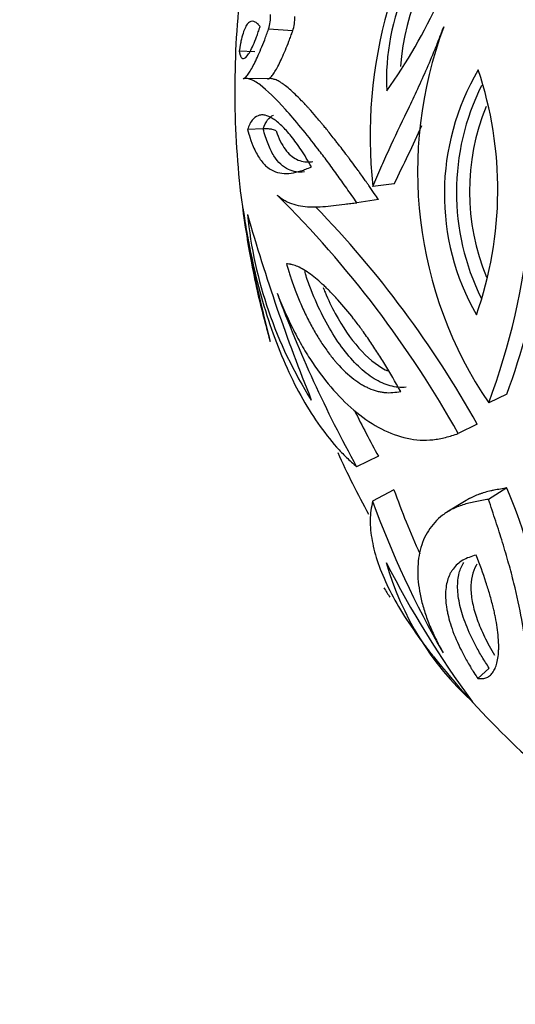
# Model space of a CAD drawing. Units: millimetres. Extents: x 0 to 1594, y 0 to 1577.
# Drawn here: x 233 to 248, y 410 to 442 of the extents above; entities that cross this region are included whole.
import ezdxf
from ezdxf import colors
from ezdxf.entities.mleader import LeaderData, LeaderLine
from ezdxf.math import Vec2, Vec3

# ---------------------------------------------------------------- set-up
doc = ezdxf.new("R2010")
doc.units = ezdxf.units.MM
doc.layers.add('DV6_Défaut', color=7, linetype='Continuous')
doc.layers.add('Défaut', color=7, linetype='Continuous')

# ---------------------------------------------------------------- blocks, each defined once
blk = doc.blocks.new('_DOT')
at = {"color": 0}
blk.add_line((0, 0), (-1, 0), dxfattribs=at)
at = {"color": 0, "const_width": 0.333}
blk.add_lwpolyline([(-0.1665, 0, 1), (0.1665, 0, 1)], format="xyb", close=True, dxfattribs=at)
blk = doc.blocks.new('SE5')
at = {"layer": 'DV6_Défaut', "color": 7, "linetype": 'Continuous'}
for p, q in [((241.307, 441.248), (240.537, 441.303)), ((240.104, 440.577), (239.605, 440.599)), ((240.629, 439.719), (239.839, 439.729)), ((240.365, 438.134), (239.871, 438.113)), ((244.535, 436.381), (243.857, 436.297)), ((244.04, 435.881), (243.348, 435.782)), ((248.116, 429.689), (247.54, 429.413)), ((247.176, 428.739), (246.573, 428.435)), ((244.032, 427.717), (243.34, 427.385)), ((244.525, 426.648), (243.847, 426.285)), ((248.113, 426.707), (247.537, 426.346)), ((246.818, 426.305), (246.205, 425.933)), ((247.556, 420.977), (247.189, 420.651))]:
    blk.add_line(p, q, dxfattribs=at)
for centre, radius, start, end in [((258.429, 437.91), 14.661, 141.7589, 186.3191), ((251.517, 439.683), 7.23, 128.2987, 182.7444), ((230.347, 449.321), 17.154, 324.4056, 346.6375), ((252.042, 439.571), 7.332, 134.4995, 175.7766), ((268.264, 439.347), 28.8, 173.3389, 179.9435), ((239.227, 441.726), 1.377, 342.1114, 1.7351), ((239.978, 441.667), 1.394, 342.5009, 1.3456), ((258.394, 436.778), 13.117, 159.4788, 214.1608), ((226.355, 437.296), 22.604, 339.589, 9.0722), ((253.879, 436.058), 7.75, 149.4097, 209.732), ((235.812, 436.194), 12.016, 340.662, 18.4797), ((254.118, 436.116), 7.605, 153.4834, 206.3014), ((268.264, 439.347), 28.8, 179.9435, 186.5245), ((254.111, 436.14), 7.184, 157.9158, 202.3183), ((184.13, 466.12), 67.329, 333.78759, 335.54003), ((227.186, 437.386), 22.3, 339.8078, 1.6408), ((269.845, 439.61), 30.398, 186.6374, 193.2821), ((216.597, 411.659), 34.351, 29.234, 45.1745), ((217.929, 412.349), 33.526, 29.2649, 44.0378), ((274.001, 440.449), 34.617, 188.0207, 194.7665), ((253.342, 436.74), 13.54, 185.6566, 212.2986), ((297.578, 451.952), 60.035, 195.99891, 201.95632), ((269.83, 439.608), 30.383, 189.4845, 193.284), ((268.264, 439.347), 28.8, 192.4765, 194.9392), ((278.659, 446.899), 40.352, 200.2857, 208.9209), ((266.236, 438.752), 26.685, 194.8309, 196.0621), ((236.781, 430.533), 3.902, 12.3732, 16.2557), ((279.302, 447.116), 40.253, 206.4736, 208.8111), ((268.264, 439.347), 28, 204.2697, 208.7656), ((272.393, 436.76), 29.646, 199.9444, 204.1764), ((235.51, 421.14), 13.777, 353.5283, 23.8312), ((272.826, 436.832), 30.838, 200.0006, 209.892), ((272.564, 438.765), 31.75, 207.0291, 216.411), ((253.473, 426.965), 9.561, 195.9614, 227.4788), ((248.041, 425.767), 4.437, 210.2097, 214.8144), ((268.264, 439.347), 28.8, 218.6423, 232.4394)]:
    blk.add_arc(centre, radius, start, end, dxfattribs=at)
for points, knots in [([(240.269, 441.384), (240.254, 441.401), (240.243, 441.415), (240.23, 441.43), (240.226, 441.434), (240.222, 441.438), (240.221, 441.44), (240.219, 441.442), (240.219, 441.442), (240.199, 441.464), (240.183, 441.48), (240.134, 441.52), (240.1, 441.538), (240.034, 441.555), (240.002, 441.554), (239.941, 441.533), (239.913, 441.513), (239.854, 441.449), (239.826, 441.407), (239.774, 441.302), (239.75, 441.244), (239.702, 441.092), (239.68, 441.009), (239.655, 440.892), (239.65, 440.868), (239.643, 440.83), (239.641, 440.817), (239.636, 440.791), (239.633, 440.771), (239.626, 440.736), (239.617, 440.681), (239.605, 440.599)], [0, 0, 0, 0, 0.03125, 0.03125, 0.046875, 0.046875, 0.054688, 0.054688, 0.0625, 0.0625, 0.125, 0.125, 0.25, 0.25, 0.375, 0.375, 0.5, 0.5, 0.625, 0.625, 0.75, 0.75, 0.875, 0.875, 0.90625, 0.90625, 0.921875, 0.921875, 0.9375, 0.9375, 1, 1, 1, 1]), ([(239.605, 440.599), (239.613, 440.561), (239.62, 440.532), (239.626, 440.508), (239.628, 440.5), (239.632, 440.488), (239.634, 440.482), (239.64, 440.465), (239.644, 440.455), (239.665, 440.408), (239.684, 440.384), (239.749, 440.349), (239.799, 440.376), (239.918, 440.523), (239.981, 440.638), (240.086, 440.874), (240.121, 440.962), (240.176, 441.108), (240.195, 441.161), (240.222, 441.242), (240.228, 441.26), (240.246, 441.316), (240.257, 441.348), (240.269, 441.384)], [0, 0, 0, 0, 0.0625, 0.0625, 0.078125, 0.078125, 0.09375, 0.09375, 0.125, 0.125, 0.25, 0.25, 0.5, 0.5, 0.75, 0.75, 0.875, 0.875, 0.9375, 0.9375, 0.96875, 0.96875, 1, 1, 1, 1]), ([(239.727, 439.721), (239.739, 439.726), (239.763, 439.738), (239.814, 439.776), (239.912, 439.893), (240.073, 440.163), (240.257, 440.567), (240.395, 440.91), (240.475, 441.129), (240.516, 441.245), (240.537, 441.303)], [0, 0, 0, 0, 0.062553, 0.125071, 0.250142, 0.500009, 0.749878, 0.874941, 0.937454, 1, 1, 1, 1]), ([(243.857, 436.297), (243.897, 436.394), (243.977, 436.59), (244.146, 436.983), (244.459, 437.673), (244.847, 438.476), (245.245, 439.318), (245.543, 439.975), (245.787, 440.543), (245.972, 441.016), (246.063, 441.256), (246.109, 441.376)], [0, 0, 0, 0, 0.061974, 0.125018, 0.250031, 0.500006, 0.625161, 0.750001, 0.875004, 0.937489, 1, 1, 1, 1]), ([(240.519, 439.71), (240.533, 439.717), (240.545, 439.723), (240.56, 439.732), (240.567, 439.737), (240.58, 439.747), (240.586, 439.752), (240.617, 439.78), (240.644, 439.812), (240.703, 439.892), (240.732, 439.936), (240.794, 440.041), (240.827, 440.1), (240.928, 440.298), (240.999, 440.454), (241.111, 440.724), (241.151, 440.824), (241.207, 440.971), (241.227, 441.025), (241.258, 441.11), (241.264, 441.128), (241.284, 441.183), (241.295, 441.214), (241.307, 441.248)], [0, 0, 0, 0, 0.0625, 0.0625, 0.09375, 0.09375, 0.125, 0.125, 0.25, 0.25, 0.375, 0.375, 0.5, 0.5, 0.75, 0.75, 0.875, 0.875, 0.9375, 0.9375, 0.96875, 0.96875, 1, 1, 1, 1]), ([(243.348, 435.782), (243.239, 435.936), (243.022, 436.245), (242.71, 436.688), (242.406, 437.098), (242.017, 437.613), (241.56, 438.191), (240.901, 438.962), (240.358, 439.488), (240.001, 439.705), (239.854, 439.732), (239.778, 439.728), (239.744, 439.723), (239.727, 439.721)], [0, 0, 0, 0, 0.062555, 0.125069, 0.187621, 0.25017, 0.375196, 0.500223, 0.749898, 0.874945, 0.937444, 0.968714, 1, 1, 1, 1]), ([(244.04, 435.881), (243.958, 435.995), (243.853, 436.146), (243.709, 436.351), (243.685, 436.386), (243.648, 436.439), (243.63, 436.464), (243.581, 436.534), (243.552, 436.575), (243.476, 436.682), (243.441, 436.73), (243.402, 436.784), (243.374, 436.822), (243.275, 436.957), (243.209, 437.047), (243.121, 437.164), (243.122, 437.163), (243.117, 437.17), (243.114, 437.173), (243.107, 437.183), (243.102, 437.19), (243.086, 437.211), (243.076, 437.225), (243.043, 437.268), (243.021, 437.298), (242.949, 437.392), (242.898, 437.46), (242.815, 437.568), (242.783, 437.61), (242.726, 437.683), (242.699, 437.717), (242.621, 437.818), (242.573, 437.879), (242.44, 438.045), (242.368, 438.134), (242.307, 438.209), (242.298, 438.219), (242.286, 438.233), (242.281, 438.241), (242.263, 438.262), (242.251, 438.276), (242.217, 438.317), (242.194, 438.344), (242.129, 438.423), (242.087, 438.472), (241.967, 438.612), (241.895, 438.694), (241.822, 438.775), (241.809, 438.79), (241.788, 438.813), (241.778, 438.824), (241.747, 438.858), (241.726, 438.88), (241.666, 438.945), (241.628, 438.986), (241.516, 439.102), (241.446, 439.171), (241.251, 439.357), (241.14, 439.451), (241.039, 439.526), (241.029, 439.533), (241.014, 439.544), (241.006, 439.55), (240.984, 439.566), (240.969, 439.576), (240.927, 439.603), (240.901, 439.62), (240.827, 439.662), (240.785, 439.682), (240.712, 439.708), (240.67, 439.717), (240.629, 439.719)], [0, 0, 0, 0, 0.066791, 0.066791, 0.07514, 0.07514, 0.083488, 0.083488, 0.100186, 0.100186, 0.133581, 0.133581, 0.166977, 0.166977, 0.200372, 0.200372, 0.202459, 0.202459, 0.204547, 0.204547, 0.208721, 0.208721, 0.21707, 0.21707, 0.233767, 0.233767, 0.267163, 0.267163, 0.283861, 0.283861, 0.300558, 0.300558, 0.333954, 0.333954, 0.400744, 0.400744, 0.404919, 0.404919, 0.409093, 0.409093, 0.417442, 0.417442, 0.43414, 0.43414, 0.467535, 0.467535, 0.534326, 0.534326, 0.542675, 0.542675, 0.551023, 0.551023, 0.567721, 0.567721, 0.601116, 0.601116, 0.667907, 0.667907, 0.801489, 0.801489, 0.809837, 0.809837, 0.818186, 0.818186, 0.834884, 0.834884, 0.868279, 0.868279, 0.93507, 0.93507, 1, 1, 1, 1]), ([(241.904, 436.919), (241.85, 437.012), (241.792, 437.112), (241.686, 437.289), (241.629, 437.38), (241.524, 437.537), (241.472, 437.612), (241.366, 437.758), (241.309, 437.832), (241.158, 438.02), (241.055, 438.134), (240.861, 438.321), (240.768, 438.396), (240.589, 438.509), (240.507, 438.545), (240.385, 438.571), (240.346, 438.574), (240.272, 438.569), (240.238, 438.562), (240.133, 438.522), (240.073, 438.475), (240.002, 438.385), (239.989, 438.365), (239.969, 438.333), (239.963, 438.322), (239.95, 438.299), (239.943, 438.285), (239.918, 438.234), (239.889, 438.164), (239.871, 438.113)], [0, 0, 0, 0, 0.0625, 0.0625, 0.125, 0.125, 0.1875, 0.1875, 0.25, 0.25, 0.375, 0.375, 0.5, 0.5, 0.625, 0.625, 0.6875, 0.6875, 0.75, 0.75, 0.875, 0.875, 0.90625, 0.90625, 0.921875, 0.921875, 0.9375, 0.9375, 1, 1, 1, 1]), ([(240.365, 438.134), (240.448, 438.357), (240.556, 438.511), (240.694, 438.564), (240.696, 438.564), (240.699, 438.565)], [0, 0, 0, 0, 0.98303, 0.98303, 1, 1, 1, 1]), ([(240.776, 438.066), (240.751, 438.082), (240.715, 438.098), (240.623, 438.118), (240.587, 438.124), (240.517, 438.132), (240.49, 438.134), (240.431, 438.136), (240.398, 438.136), (240.365, 438.134)], [0, 0, 0, 0, 0.5, 0.5, 0.75, 0.75, 0.875, 0.875, 1, 1, 1, 1]), ([(241.68, 436.762), (241.498, 436.743), (241.328, 436.762), (240.998, 436.916), (240.842, 437.061), (240.64, 437.384), (240.578, 437.508), (240.492, 437.722), (240.465, 437.798), (240.413, 437.962), (240.389, 438.048), (240.365, 438.134)], [0, 0, 0, 0, 0.316309, 0.316309, 0.658155, 0.658155, 0.829077, 0.829077, 0.914539, 0.914539, 1, 1, 1, 1]), ([(239.871, 438.113), (239.902, 437.998), (239.928, 437.912), (239.948, 437.847), (239.953, 437.833), (239.96, 437.812), (239.963, 437.802), (239.973, 437.771), (239.98, 437.751), (240.001, 437.692), (240.015, 437.655), (240.087, 437.476), (240.153, 437.344), (240.291, 437.126), (240.367, 437.032), (240.524, 436.885), (240.606, 436.83), (240.864, 436.711), (241.052, 436.694), (241.358, 436.737), (241.462, 436.761), (241.597, 436.803), (241.62, 436.811), (241.672, 436.829), (241.699, 436.839), (241.782, 436.871), (241.841, 436.894), (241.904, 436.919)], [0, 0, 0, 0, 0.0625, 0.0625, 0.070312, 0.070312, 0.078125, 0.078125, 0.09375, 0.09375, 0.125, 0.125, 0.25, 0.25, 0.375, 0.375, 0.5, 0.5, 0.75, 0.75, 0.875, 0.875, 0.90625, 0.90625, 0.9375, 0.9375, 1, 1, 1, 1]), ([(240.776, 438.066), (240.818, 437.943), (240.864, 437.835), (240.961, 437.64), (241.013, 437.554), (241.177, 437.33), (241.3, 437.225), (241.564, 437.097), (241.705, 437.073), (241.885, 437.081), (241.915, 437.083), (241.946, 437.087)], [0, 0, 0, 0, 0.1561745, 0.1561745, 0.3123491, 0.3123491, 0.6246982, 0.6246982, 0.9370473, 0.9370473, 1, 1, 1, 1]), ([(240.813, 436.023), (240.854, 435.991), (240.937, 435.926), (241.11, 435.816), (241.336, 435.723), (241.626, 435.659), (242.035, 435.633), (242.48, 435.672), (242.902, 435.726), (243.154, 435.758), (243.283, 435.774), (243.348, 435.782)], [0, 0, 0, 0, 0.062511, 0.124996, 0.249999, 0.374831, 0.499994, 0.749969, 0.874982, 0.938022, 1, 1, 1, 1]), ([(239.723, 435.618), (239.74, 435.503), (239.773, 435.271), (239.849, 434.812), (239.996, 434.021), (240.351, 432.518), (240.893, 430.966), (241.551, 429.633), (242.099, 428.749), (242.598, 428.11), (243.014, 427.676), (243.231, 427.482), (243.34, 427.385)], [0, 0, 0, 0, 0.031287, 0.062559, 0.12506, 0.250112, 0.499797, 0.62483, 0.74986, 0.874926, 0.937442, 1, 1, 1, 1]), ([(244.741, 429.78), (244.559, 430.095), (244.411, 430.358), (244.148, 430.787), (244.069, 430.912), (243.902, 431.17), (243.815, 431.3), (243.681, 431.495), (243.636, 431.56), (243.543, 431.69), (243.512, 431.733), (243.4, 431.886), (243.322, 431.989), (243.084, 432.295), (242.916, 432.497), (242.654, 432.788), (242.565, 432.883), (242.429, 433.02), (242.394, 433.055), (242.32, 433.126), (242.284, 433.16), (242.102, 433.327), (241.958, 433.446), (241.676, 433.644), (241.54, 433.721), (241.371, 433.79), (241.32, 433.806), (241.256, 433.818), (241.249, 433.819), (241.234, 433.822), (241.232, 433.822), (241.217, 433.824), (241.204, 433.826), (241.153, 433.832), (241.124, 433.834), (241.107, 433.835)], [0, 0, 0, 0, 0.125, 0.125, 0.1875, 0.1875, 0.25, 0.25, 0.28125, 0.28125, 0.3125, 0.3125, 0.375, 0.375, 0.5, 0.5, 0.5625, 0.5625, 0.59375, 0.59375, 0.625, 0.625, 0.75, 0.75, 0.875, 0.875, 0.9375, 0.9375, 0.945312, 0.945312, 0.953125, 0.953125, 0.96875, 0.96875, 1, 1, 1, 1]), ([(241.107, 433.835), (241.121, 433.787), (241.148, 433.699), (241.198, 433.542), (241.212, 433.496), (241.232, 433.437), (241.238, 433.418), (241.249, 433.385), (241.252, 433.376), (241.312, 433.196), (241.37, 433.036), (241.481, 432.755), (241.544, 432.604), (241.674, 432.312), (241.737, 432.182), (241.876, 431.909), (241.947, 431.779), (242.055, 431.593), (242.091, 431.533), (242.164, 431.415), (242.197, 431.363), (242.317, 431.182), (242.397, 431.07), (242.515, 430.915), (242.554, 430.866), (242.612, 430.795), (242.632, 430.771), (242.67, 430.726), (242.685, 430.708), (242.898, 430.467), (243.079, 430.301), (243.334, 430.106), (243.416, 430.051), (243.535, 429.979), (243.574, 429.958), (243.632, 429.928), (243.651, 429.918), (243.688, 429.9), (243.702, 429.894), (243.818, 429.842), (243.907, 429.811), (244.036, 429.777), (244.078, 429.768), (244.16, 429.753), (244.197, 429.748), (244.414, 429.727), (244.566, 429.749), (244.741, 429.78)], [0, 0, 0, 0, 0.03125, 0.03125, 0.046875, 0.046875, 0.054688, 0.054688, 0.0625, 0.0625, 0.125, 0.125, 0.1875, 0.1875, 0.25, 0.25, 0.3125, 0.3125, 0.34375, 0.34375, 0.375, 0.375, 0.4375, 0.4375, 0.46875, 0.46875, 0.484375, 0.484375, 0.5, 0.5, 0.625, 0.625, 0.6875, 0.6875, 0.71875, 0.71875, 0.734375, 0.734375, 0.75, 0.75, 0.8125, 0.8125, 0.84375, 0.84375, 0.875, 0.875, 1, 1, 1, 1]), ([(244.918, 429.913), (244.831, 429.905), (244.744, 429.903), (244.49, 429.927), (244.322, 429.973), (243.982, 430.124), (243.811, 430.23), (243.478, 430.493), (243.314, 430.651), (242.832, 431.198), (242.536, 431.644), (242.134, 432.435), (242.009, 432.713), (241.836, 433.152), (241.782, 433.303), (241.715, 433.501), (241.701, 433.545), (241.687, 433.589)], [0, 0, 0, 0, 0.073915, 0.073915, 0.213394, 0.213394, 0.352874, 0.352874, 0.492353, 0.492353, 0.771312, 0.771312, 0.910792, 0.910792, 0.980532, 0.980532, 1, 1, 1, 1]), ([(240.81, 432.909), (240.85, 432.808), (240.931, 432.605), (241.101, 432.206), (241.327, 431.727), (241.618, 431.194), (242.032, 430.527), (242.596, 429.79), (243.335, 429.075), (244.123, 428.551), (244.807, 428.296), (245.356, 428.22), (245.765, 428.232), (246.167, 428.309), (246.438, 428.393), (246.573, 428.435)], [0, 0, 0, 0, 0.031269, 0.062524, 0.12501, 0.187546, 0.250063, 0.375046, 0.500029, 0.625003, 0.749954, 0.812472, 0.874987, 0.937491, 1, 1, 1, 1]), ([(242.27, 433.085), (242.291, 433.034), (242.312, 432.984), (242.436, 432.697), (242.545, 432.47), (242.891, 431.831), (243.141, 431.465), (243.68, 430.853), (243.96, 430.62), (244.272, 430.457), (244.298, 430.445), (244.323, 430.433)], [0, 0, 0, 0, 0.038901, 0.038901, 0.224395, 0.224395, 0.595383, 0.595383, 0.966371, 0.966371, 1, 1, 1, 1]), ([(248.113, 426.707), (247.986, 426.685), (247.846, 426.663), (247.681, 426.63), (247.669, 426.627), (247.639, 426.621), (247.623, 426.618), (247.577, 426.607), (247.545, 426.6), (247.449, 426.576), (247.384, 426.558), (247.301, 426.531), (247.291, 426.527), (247.263, 426.518), (247.249, 426.513), (247.207, 426.498), (247.179, 426.487), (247.095, 426.453), (247.037, 426.427), (246.965, 426.391), (246.956, 426.386), (246.932, 426.373), (246.92, 426.366), (246.884, 426.346), (246.86, 426.332), (246.829, 426.313), (246.823, 426.309), (246.817, 426.305)], [0, 0, 0, 0, 0.28081, 0.28081, 0.315911, 0.315911, 0.351012, 0.351012, 0.421215, 0.421215, 0.561619, 0.561619, 0.596721, 0.596721, 0.631822, 0.631822, 0.702024, 0.702024, 0.842429, 0.842429, 0.87753, 0.87753, 0.912631, 0.912631, 0.982834, 0.982834, 1, 1, 1, 1]), ([(243.847, 426.285), (243.827, 426.189), (243.788, 425.996), (243.766, 425.695), (243.78, 425.369), (243.843, 424.918), (244.003, 424.318), (244.432, 423.293), (245.049, 422.294), (245.625, 421.544), (245.761, 421.373)], [0, 0, 0, 0, 0.076084, 0.152119, 0.228199, 0.304276, 0.456341, 0.608409, 0.912083, 1, 1, 1, 1]), ([(247.537, 426.346), (247.393, 426.322), (247.105, 426.274), (246.712, 426.178), (246.363, 426.036), (245.965, 425.785), (245.59, 425.37), (245.331, 424.748), (245.253, 424.029), (245.335, 423.367), (245.487, 422.805), (245.642, 422.373), (245.81, 421.998), (245.965, 421.691), (246.048, 421.539), (246.09, 421.463)], [0, 0, 0, 0, 0.062509, 0.125013, 0.187528, 0.250046, 0.374997, 0.499971, 0.624954, 0.749937, 0.812454, 0.87499, 0.937476, 0.968731, 1, 1, 1, 1]), ([(248.655, 419.023), (248.667, 419.048), (248.69, 419.099), (248.739, 419.211), (248.787, 419.38), (248.823, 419.632), (248.851, 420.021), (248.843, 420.614), (248.764, 421.482), (248.606, 422.501), (248.399, 423.47), (248.179, 424.308), (247.985, 424.966), (247.765, 425.647), (247.613, 426.113), (247.537, 426.346)], [0, 0, 0, 0, 0.031269, 0.062524, 0.12501, 0.187546, 0.250063, 0.375046, 0.500029, 0.625003, 0.749954, 0.812472, 0.874987, 0.937491, 1, 1, 1, 1]), ([(247.142, 424.575), (246.975, 424.525), (246.842, 424.484), (246.65, 424.369), (246.597, 424.33), (246.495, 424.24), (246.448, 424.188), (246.383, 424.101), (246.362, 424.07), (246.324, 424.005), (246.312, 423.982), (246.271, 423.896), (246.248, 423.834), (246.189, 423.631), (246.165, 423.471), (246.167, 423.189), (246.174, 423.087), (246.196, 422.924), (246.203, 422.88), (246.219, 422.787), (246.229, 422.74), (246.283, 422.498), (246.347, 422.289), (246.524, 421.834), (246.638, 421.59), (246.818, 421.254), (246.878, 421.149), (246.966, 421.003), (246.976, 420.987), (246.996, 420.954), (246.999, 420.949), (247.02, 420.915), (247.04, 420.883), (247.115, 420.764), (247.162, 420.693), (247.189, 420.651)], [0, 0, 0, 0, 0.125, 0.125, 0.1875, 0.1875, 0.25, 0.25, 0.28125, 0.28125, 0.3125, 0.3125, 0.375, 0.375, 0.5, 0.5, 0.5625, 0.5625, 0.59375, 0.59375, 0.625, 0.625, 0.75, 0.75, 0.875, 0.875, 0.9375, 0.9375, 0.945312, 0.945312, 0.953125, 0.953125, 0.96875, 0.96875, 1, 1, 1, 1]), ([(247.189, 420.651), (247.204, 420.65), (247.232, 420.648), (247.283, 420.646), (247.298, 420.646), (247.317, 420.647), (247.323, 420.647), (247.333, 420.647), (247.336, 420.648), (247.393, 420.651), (247.44, 420.663), (247.517, 420.697), (247.556, 420.723), (247.627, 420.786), (247.657, 420.82), (247.714, 420.907), (247.739, 420.956), (247.77, 421.038), (247.78, 421.066), (247.798, 421.125), (247.805, 421.153), (247.828, 421.257), (247.839, 421.33), (247.849, 421.444), (247.852, 421.483), (247.855, 421.542), (247.856, 421.562), (247.857, 421.603), (247.857, 421.618), (247.858, 421.844), (247.84, 422.057), (247.793, 422.38), (247.774, 422.488), (247.742, 422.649), (247.731, 422.703), (247.713, 422.783), (247.707, 422.81), (247.694, 422.864), (247.69, 422.883), (247.649, 423.05), (247.613, 423.184), (247.556, 423.382), (247.536, 423.448), (247.495, 423.58), (247.476, 423.638), (247.36, 423.995), (247.256, 424.266), (247.142, 424.575)], [0, 0, 0, 0, 0.03125, 0.03125, 0.046875, 0.046875, 0.054688, 0.054688, 0.0625, 0.0625, 0.125, 0.125, 0.1875, 0.1875, 0.25, 0.25, 0.3125, 0.3125, 0.34375, 0.34375, 0.375, 0.375, 0.4375, 0.4375, 0.46875, 0.46875, 0.484375, 0.484375, 0.5, 0.5, 0.625, 0.625, 0.6875, 0.6875, 0.71875, 0.71875, 0.734375, 0.734375, 0.75, 0.75, 0.8125, 0.8125, 0.84375, 0.84375, 0.875, 0.875, 1, 1, 1, 1]), ([(247.556, 420.977), (247.478, 421.096), (247.401, 421.217), (247.257, 421.454), (247.19, 421.571), (247.006, 421.916), (246.902, 422.141), (246.734, 422.572), (246.669, 422.778), (246.58, 423.171), (246.556, 423.358), (246.548, 423.703), (246.565, 423.861), (246.635, 424.128), (246.683, 424.242), (246.748, 424.342)], [0, 0, 0, 0, 0.085343, 0.085343, 0.170686, 0.170686, 0.341372, 0.341372, 0.512059, 0.512059, 0.682745, 0.682745, 0.853431, 0.853431, 1, 1, 1, 1]), ([(247.166, 424.282), (247.156, 424.268), (247.148, 424.254), (247.019, 424.039), (246.966, 423.791), (246.976, 423.357), (246.994, 423.202), (247.061, 422.876), (247.109, 422.706), (247.235, 422.352), (247.313, 422.167), (247.497, 421.789), (247.603, 421.594), (247.726, 421.393)], [0, 0, 0, 0, 0.023045, 0.023045, 0.348697, 0.348697, 0.511523, 0.511523, 0.674348, 0.674348, 0.837174, 0.837174, 1, 1, 1, 1])]:
    blk.add_open_spline(points, degree=3, knots=knots, dxfattribs=at)

msp = doc.modelspace()

# ---------------------------------------------------------------- block references
at = {"layer": 'Défaut'}
msp.add_blockref('SE5', (0, 0), dxfattribs=at)

# ---------------------------------------------------------------- leaders
at = {"layer": 'Défaut', "color": 7, "linetype": 'Continuous'}
ml = msp.add_multileader_mtext('Standard', dxfattribs=at)
ml.set_content('{\\pxsm0.9;\\fSolid Edge ISO|b1||i0||c0|p34;\\W1.;20/09/2016\\P}', color=256)
ml.set_leader_properties()
ml.set_arrow_properties(name='DOT')
ml.build(insert=Vec2(0, 0))
ml.multileader.update_dxf_attribs({"leader_type": 0, "dogleg_length": 0, "arrow_head_size": 12})
ctx = ml.context
ctx.base_point, ctx.char_height, ctx.arrow_head_size, ctx.landing_gap_size = Vec3(1506.945, 1570.338), 12, 12, 4.2
notes = []
notes.append((ctx, [(0, (0, 0, 0), (0, 0), (1, 0), 1, [])]))
ctx.mtext.insert = Vec3(1508.945, 1576.458)
for ctx, leaders in notes:
    for number, flags, end, landing, length, lines in leaders:
        leader = LeaderData()
        leader.index, (leader.has_last_leader_line, leader.has_dogleg_vector, leader.attachment_direction) = number, flags
        leader.last_leader_point, leader.dogleg_vector, leader.dogleg_length = Vec3(end), Vec3(landing), length
        for number, points, colour, breaks in lines:
            line = LeaderLine()
            line.index, line.vertices, line.color, line.breaks = number, Vec3.list(points), colors.encode_raw_color(colour), breaks
            leader.lines.append(line)
        ctx.leaders.append(leader)

doc.saveas('drawing.dxf')
